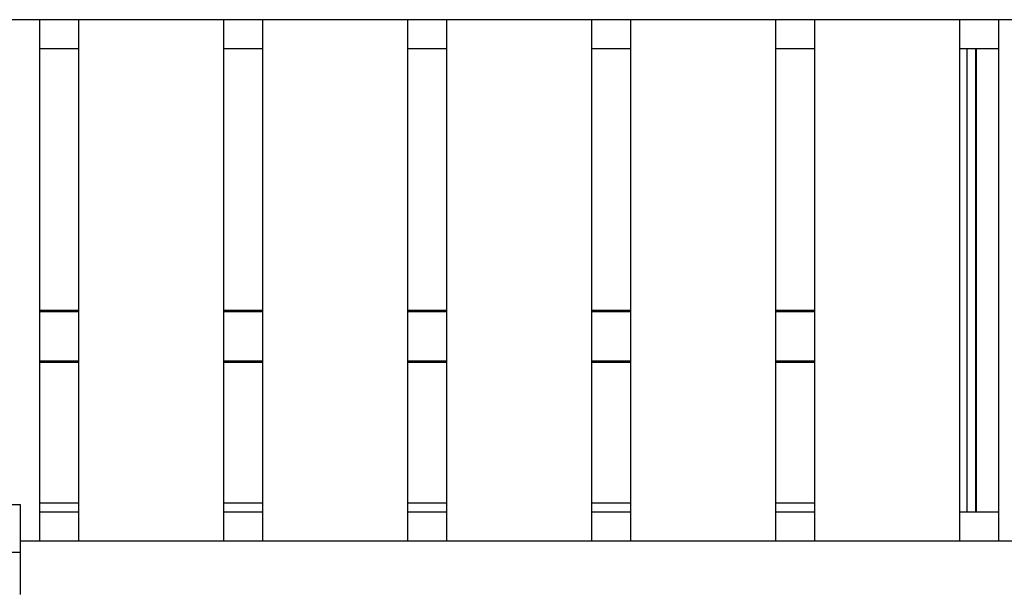
# Model space of a CAD drawing. Units: millimetres. Extents: x 576216080 to 576234482, y 353377898 to 353402790.
# Drawn here: x 576228676 to 576229356, y 353379780 to 353380174 of the extents above; entities that cross this region are included whole.
import ezdxf

# ---------------------------------------------------------------- set-up
doc = ezdxf.new("R2010")
doc.units = ezdxf.units.MM
doc.header["$MEASUREMENT"] = 0
doc.layers.add('0_Pen_No__1', color=7, linetype='Continuous', lineweight=30)
doc.layers.add('A-FLOR_Pen_No__1', color=7, linetype='Continuous', lineweight=30)

msp = doc.modelspace()

# ---------------------------------------------------------------- linework, layer by layer
at = {"layer": '0_Pen_No__1', "linetype": 'Continuous'}
for p, q in [((576230380.22, 353380173.96), (576228483.47, 353380173.96)), ((576228690.22, 353379813.96), (576228690.22, 353380173.96)), ((576228690.22, 353379813.96), (576228690.22, 353380173.96)), ((576228717.22, 353379813.96), (576228717.22, 353380173.96)), ((576228717.22, 353379813.96), (576228717.22, 353380173.96)), ((576228817.22, 353379813.96), (576228817.22, 353380173.96)), ((576228817.22, 353379813.96), (576228817.22, 353380173.96)), ((576228844.22, 353379813.96), (576228844.22, 353380173.96)), ((576228844.22, 353379813.96), (576228844.22, 353380173.96)), ((576228944.22, 353379813.96), (576228944.22, 353380173.96)), ((576228944.22, 353379813.96), (576228944.22, 353380173.96)), ((576228971.22, 353379813.96), (576228971.22, 353380173.96)), ((576228971.22, 353379813.96), (576228971.22, 353380173.96)), ((576229071.22, 353379813.96), (576229071.22, 353380173.96)), ((576229071.22, 353379813.96), (576229071.22, 353380173.96)), ((576229098.22, 353379813.96), (576229098.22, 353380173.96)), ((576229098.22, 353379813.96), (576229098.22, 353380173.96)), ((576229198.22, 353379813.96), (576229198.22, 353380173.96)), ((576229198.22, 353379813.96), (576229198.22, 353380173.96)), ((576229225.22, 353379813.96), (576229225.22, 353380173.96)), ((576229225.22, 353379813.96), (576229225.22, 353380173.96)), ((576229325.22, 353379813.96), (576229325.22, 353380173.96)), ((576229325.22, 353379813.96), (576229325.22, 353380173.96)), ((576229352.22, 353379813.96), (576229352.22, 353380173.96)), ((576229352.22, 353379813.96), (576229352.22, 353380173.96)), ((576228690.22, 353380153.96), (576228717.22, 353380153.96)), ((576228817.22, 353380153.96), (576228844.22, 353380153.96)), ((576228944.22, 353380153.96), (576228971.22, 353380153.96)), ((576229071.22, 353380153.96), (576229098.22, 353380153.96)), ((576229198.22, 353380153.96), (576229225.22, 353380153.96)), ((576229325.22, 353380153.96), (576229352.22, 353380153.96)), ((576229336.61, 353379955), (576229336.61, 353379987)), ((576228717.22, 353379973.2), (576228690.22, 353379973.2)), ((576228844.22, 353379973.2), (576228817.22, 353379973.2)), ((576228971.22, 353379973.2), (576228944.22, 353379973.2)), ((576229098.22, 353379973.2), (576229071.22, 353379973.2)), ((576229225.22, 353379973.2), (576229198.22, 353379973.2)), ((576228717.22, 353379972.35), (576228690.22, 353379972.35)), ((576228844.22, 353379972.35), (576228817.22, 353379972.35)), ((576228971.22, 353379972.35), (576228944.22, 353379972.35)), ((576229098.22, 353379972.35), (576229071.22, 353379972.35)), ((576229225.22, 353379972.35), (576229198.22, 353379972.35)), ((576229336.25, 353379952.97), (576229336.52, 353379953.96)), ((576229336.52, 353379953.96), (576229336.61, 353379955)), ((576228717.22, 353379938.2), (576228690.22, 353379938.2)), ((576228717.22, 353379937.35), (576228690.22, 353379937.35)), ((576228844.22, 353379938.2), (576228817.22, 353379938.2)), ((576228844.22, 353379937.35), (576228817.22, 353379937.35)), ((576228971.22, 353379938.2), (576228944.22, 353379938.2)), ((576228971.22, 353379937.35), (576228944.22, 353379937.35)), ((576229098.22, 353379938.2), (576229071.22, 353379938.2)), ((576229098.22, 353379937.35), (576229071.22, 353379937.35)), ((576229225.22, 353379938.2), (576229198.22, 353379938.2)), ((576229225.22, 353379937.35), (576229198.22, 353379937.35)), ((576228676.89, 353379839), (576228661.89, 353379839)), ((576228676.89, 353379839), (576228661.89, 353379839)), ((576228676.89, 353379830.46), (576228676.89, 353379839)), ((576228676.89, 353379830.46), (576228676.89, 353379839)), ((576228717.22, 353379840.16), (576228690.22, 353379840.16)), ((576228844.22, 353379840.16), (576228817.22, 353379840.16)), ((576228971.22, 353379840.16), (576228944.22, 353379840.16)), ((576229098.22, 353379840.16), (576229071.22, 353379840.16)), ((576229225.22, 353379840.16), (576229198.22, 353379840.16)), ((576228676.89, 353379822.01), (576228676.89, 353379830.46)), ((576228676.89, 353379822.01), (576228676.89, 353379830.46)), ((576228717.22, 353379833.96), (576228690.22, 353379833.96)), ((576228717.22, 353379833.96), (576228690.22, 353379833.96)), ((576228844.22, 353379833.96), (576228817.22, 353379833.96)), ((576228844.22, 353379833.96), (576228817.22, 353379833.96)), ((576228971.22, 353379833.96), (576228944.22, 353379833.96)), ((576228971.22, 353379833.96), (576228944.22, 353379833.96)), ((576229098.22, 353379833.96), (576229071.22, 353379833.96)), ((576229098.22, 353379833.96), (576229071.22, 353379833.96)), ((576229225.22, 353379833.96), (576229198.22, 353379833.96)), ((576229225.22, 353379833.96), (576229198.22, 353379833.96)), ((576229352.22, 353379833.96), (576229325.22, 353379833.96)), ((576229352.22, 353379833.96), (576229325.22, 353379833.96)), ((576228676.89, 353379813.85), (576228676.89, 353379822.01)), ((576228676.89, 353379813.85), (576228676.89, 353379822.01)), ((576230380.22, 353379813.96), (576228676.89, 353379813.96)), ((576230380.22, 353379813.96), (576228676.89, 353379813.96)), ((576228676.89, 353379806.17), (576228676.89, 353379813.85)), ((576228676.89, 353379806.17), (576228676.89, 353379813.85)), ((576228676.89, 353379806.17), (576228661.89, 353379806.17)), ((576228676.89, 353379806.17), (576228661.89, 353379806.17)), ((576228676.89, 353379802.49), (576228676.89, 353379806.17)), ((576228676.89, 353379802.49), (576228676.89, 353379806.17)), ((576228676.89, 353379798.2), (576228676.89, 353379802.49)), ((576228676.89, 353379798.2), (576228676.89, 353379802.49)), ((576228676.89, 353379793.42), (576228676.89, 353379798.2)), ((576228676.89, 353379793.42), (576228676.89, 353379798.2)), ((576228676.89, 353379788.26), (576228676.89, 353379793.42)), ((576228676.89, 353379788.26), (576228676.89, 353379793.42)), ((576228676.89, 353379782.84), (576228676.89, 353379788.26)), ((576228676.89, 353379782.84), (576228676.89, 353379788.26)), ((576228676.89, 353379777.3), (576228676.89, 353379782.84)), ((576228676.89, 353379777.3), (576228676.89, 353379782.84))]:
    msp.add_line(p, q, dxfattribs=at)
at = {"layer": 'A-FLOR_Pen_No__1', "linetype": 'Continuous'}
for p, q in [((576229330.34, 353379833.96), (576229330.34, 353380153.96)), ((576229336.34, 353379833.96), (576229336.34, 353380153.96)), ((576229336.84, 353379833.96), (576229336.84, 353380153.96)), ((576229330.25, 353379833.96), (576229330.25, 353380139)), ((576229336.25, 353379833.96), (576229336.25, 353380139)), ((576229336.75, 353379833.96), (576229336.75, 353380139))]:
    msp.add_line(p, q, dxfattribs=at)

doc.saveas('drawing.dxf')
